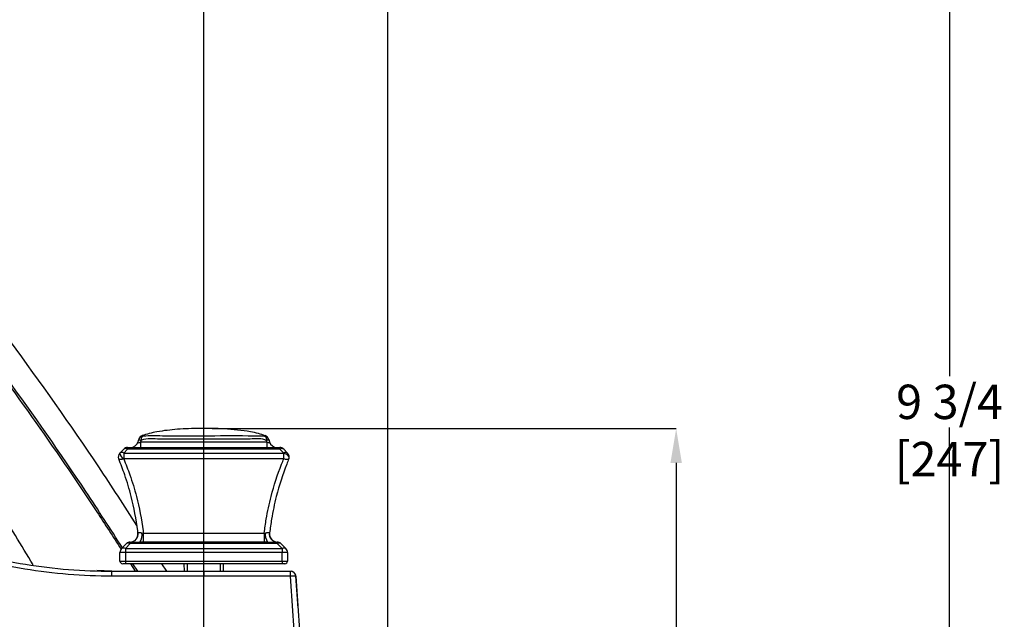
# Model space of a CAD drawing. Units: inches. Extents: x 2.2 to 47.8, y 0.2 to 29.4.
# Drawn here: x 40.6 to 47.8, y 7.6 to 11.9 of the extents above; entities that cross this region are included whole.
import ezdxf

# ---------------------------------------------------------------- set-up
doc = ezdxf.new("R2010")
doc.units = ezdxf.units.IN
doc.header["$MEASUREMENT"] = 0
doc.styles.add('SLDTEXTSTYLE0', font='TXT', dxfattribs={"width": 0.605})
doc.dimstyles.new('SLDDIMSTYLE2', dxfattribs={"dimtxt": 0.25, "dimasz": 0.25, "dimexe": 0, "dimexo": 0.0625, "dimgap": 0.0625, "dimtad": 0, "dimtih": 1, "dimtoh": 1, "dimdec": 3, "dimrnd": 1e-09, "dimzin": 12, "dimdsep": 46, "dimlunit": 5, "dimtxsty": 'SLDTEXTSTYLE0', "dimsah": 1, "dimcen": 0.09, "dimadec": 0, "dimazin": 3, "dimtfac": 1, "dimtdec": 3, "dimtofl": 0, "dimtmove": 0, "dimatfit": 3, "dimfxl": 1, "dimfrac": 2, "dimtolj": 1, "dimtzin": 12, "dimarcsym": 0})

# ---------------------------------------------------------------- blocks, each defined once
blk = doc.blocks.new('*D24')
at = {"color": 0, "lineweight": -2, "transparency": 16777216}
for p, q in [((35.8208, 12.484), (35.8208, 14.7861)), ((36.0708, 14.7861), (38.1065, 14.7861)), ((41.6789, 14.7861), (39.6432, 14.7861)), ((41.9289, 6.7977), (41.9289, 14.7861))]:
    blk.add_line(p, q, dxfattribs=at)
at = {"color": 0, "transparency": 16777216}
for points in [[(36.0708, 14.8277), (36.0708, 14.7444), (35.8208, 14.7861)], [(41.6789, 14.8277), (41.6789, 14.7444), (41.9289, 14.7861)]]:
    blk.add_solid(points, dxfattribs=at)
at = {"layer": 'Defpoints', "color": 0, "transparency": 16777216}
for p in [(41.9289, 14.7861), (35.8208, 12.4215), (41.9289, 6.7352)]:
    blk.add_point(p, dxfattribs=at)
at = {"color": 0, "transparency": 16777216, "insert": (38.8748, 14.9111), "char_height": 0.25, "attachment_point": 2, "style": 'SLDTEXTSTYLE0'}
blk.add_mtext('\\A1;6 1/8 [155]', dxfattribs=at)
blk = doc.blocks.new('*D25')
at = {"color": 0, "lineweight": -2, "transparency": 16777216}
for p, q in [((41.9914, 8.9565), (45.3704, 8.9565)), ((45.3704, 8.7065), (45.3704, 6.814)), ((45.3704, 4.5464), (45.3704, 6.439)), ((43.3322, 4.2964), (45.3704, 4.2964))]:
    blk.add_line(p, q, dxfattribs=at)
at = {"color": 0, "transparency": 16777216}
for points in [[(45.3287, 8.7065), (45.412, 8.7065), (45.3704, 8.9565)], [(45.3287, 4.5464), (45.412, 4.5464), (45.3704, 4.2964)]]:
    blk.add_solid(points, dxfattribs=at)
at = {"layer": 'Defpoints', "color": 0, "transparency": 16777216}
for p in [(41.9289, 8.9565), (43.2697, 4.2964), (45.3704, 4.2964)]:
    blk.add_point(p, dxfattribs=at)
at = {"color": 0, "transparency": 16777216, "insert": (45.3704, 6.7515), "char_height": 0.25, "attachment_point": 2, "style": 'SLDTEXTSTYLE0'}
blk.add_mtext('\\A1;4 5/8 [118]', dxfattribs=at)
blk = doc.blocks.new('*D26')
at = {"color": 0, "lineweight": -2, "transparency": 16777216}
for p, q in [((36.2566, 14.0057), (47.3615, 14.0057)), ((47.3615, 13.7557), (47.3615, 9.3386)), ((47.3615, 4.5464), (47.3615, 8.9636)), ((43.3322, 4.2964), (47.3615, 4.2964))]:
    blk.add_line(p, q, dxfattribs=at)
at = {"color": 0, "transparency": 16777216}
for points in [[(47.3198, 13.7557), (47.4032, 13.7557), (47.3615, 14.0057)], [(47.3198, 4.5464), (47.4032, 4.5464), (47.3615, 4.2964)]]:
    blk.add_solid(points, dxfattribs=at)
at = {"layer": 'Defpoints', "color": 0, "transparency": 16777216}
for p in [(36.1941, 14.0057), (43.2697, 4.2964), (47.3615, 4.2964)]:
    blk.add_point(p, dxfattribs=at)
at = {"color": 0, "transparency": 16777216, "insert": (47.3615, 9.2761), "char_height": 0.25, "attachment_point": 2, "style": 'SLDTEXTSTYLE0'}
blk.add_mtext('\\A1;9 3/4 [247]', dxfattribs=at)
blk = doc.blocks.new('*D29')
at = {"color": 0, "lineweight": -2, "transparency": 16777216}
for p, q in [((33.3169, 8.5142), (33.3169, 16.1252)), ((33.5669, 16.1252), (37.7392, 16.1252)), ((43.0197, 16.1252), (38.8473, 16.1252)), ((43.2697, 4.441), (43.2697, 16.1252))]:
    blk.add_line(p, q, dxfattribs=at)
at = {"color": 0, "transparency": 16777216}
for points in [[(33.5669, 16.1668), (33.5669, 16.0835), (33.3169, 16.1252)], [(43.0197, 16.1668), (43.0197, 16.0835), (43.2697, 16.1252)]]:
    blk.add_solid(points, dxfattribs=at)
at = {"layer": 'Defpoints', "color": 0, "transparency": 16777216}
for p in [(33.3169, 16.1252), (33.3169, 8.4517), (43.2697, 4.3785)]:
    blk.add_point(p, dxfattribs=at)
at = {"color": 0, "transparency": 16777216, "insert": (38.2933, 16.2502), "char_height": 0.25, "attachment_point": 2, "style": 'SLDTEXTSTYLE0'}
blk.add_mtext('\\A1;10 [253]', dxfattribs=at)
blk = doc.blocks.new('*D30')
at = {"color": 0, "lineweight": -2, "transparency": 16777216}
for p, q in [((34.6103, 13.8083), (34.6103, 15.4165)), ((34.8603, 15.4165), (38.1339, 15.4165)), ((43.0197, 15.4165), (39.7462, 15.4165)), ((43.2697, 4.441), (43.2697, 15.4165))]:
    blk.add_line(p, q, dxfattribs=at)
at = {"color": 0, "transparency": 16777216}
for points in [[(34.8603, 15.4582), (34.8603, 15.3748), (34.6103, 15.4165)], [(43.0197, 15.4582), (43.0197, 15.3748), (43.2697, 15.4165)]]:
    blk.add_solid(points, dxfattribs=at)
at = {"layer": 'Defpoints', "color": 0, "transparency": 16777216}
for p in [(34.6103, 15.4165), (34.6103, 13.7458), (43.2697, 4.3785)]:
    blk.add_point(p, dxfattribs=at)
at = {"color": 0, "transparency": 16777216, "insert": (38.94, 15.5415), "char_height": 0.25, "attachment_point": 2, "style": 'SLDTEXTSTYLE0'}
blk.add_mtext('\\A1;8 5/8 [220]', dxfattribs=at)

msp = doc.modelspace()

# ---------------------------------------------------------------- linework, layer by layer
for p, q in [((41.48042, 8.90454), (41.48044, 8.90422)), ((41.48507, 8.90424), (41.4885, 8.90384)), ((42.36927, 8.90384), (42.37591, 8.90496)), ((42.37324, 8.90566), (42.37623, 8.90478)), ((41.45002, 8.85934), (41.45344, 8.86987)), ((41.47216, 8.86987), (41.46874, 8.85934)), ((41.46874, 8.85934), (42.38903, 8.85934)), ((41.46874, 8.85934), (41.46874, 8.81853)), ((42.38903, 8.85934), (42.38561, 8.86987)), ((42.38903, 8.85934), (42.38903, 8.81853)), ((42.40433, 8.86987), (42.40775, 8.85934)), ((41.31781, 8.77832), (41.34649, 8.807)), ((41.37433, 8.807), (41.34565, 8.77832)), ((41.34565, 8.77832), (41.34565, 8.73525)), ((41.34565, 8.77832), (42.51212, 8.77832)), ((41.37433, 8.807), (41.37433, 8.81853)), ((41.37433, 8.81853), (42.48345, 8.81853)), ((42.48345, 8.807), (41.37433, 8.807)), ((42.48345, 8.807), (42.48345, 8.81853)), ((42.51212, 8.77832), (42.48345, 8.807)), ((42.51128, 8.807), (42.53996, 8.77832)), ((42.51212, 8.73525), (42.51212, 8.77832)), ((42.51212, 8.73525), (41.34565, 8.73525)), ((41.44949, 8.19637), (41.45055, 8.19803)), ((41.47845, 8.19803), (41.48857, 8.19637)), ((41.48857, 8.19637), (42.3692, 8.19637)), ((41.48857, 8.19637), (41.48857, 8.13026)), ((42.3692, 8.19637), (42.37933, 8.19803)), ((42.3692, 8.19637), (42.3692, 8.13026)), ((42.40722, 8.19803), (42.40829, 8.19637)), ((41.33018, 8.08276), (41.36617, 8.11875)), ((41.39401, 8.11875), (41.35802, 8.08276)), ((41.39401, 8.13028), (41.39401, 8.11875)), ((41.39401, 8.13028), (41.46376, 8.13028)), ((42.46376, 8.11875), (41.39401, 8.11875)), ((41.48857, 8.13026), (41.46376, 8.13028)), ((42.3692, 8.13026), (41.48857, 8.13026)), ((42.39401, 8.13028), (42.3692, 8.13026)), ((42.39401, 8.13028), (42.46376, 8.13028)), ((42.46376, 8.13028), (42.46376, 8.11875)), ((42.49975, 8.08276), (42.46376, 8.11875)), ((42.4916, 8.11875), (42.52759, 8.08276)), ((41.35802, 8.05492), (41.31865, 8.05492)), ((41.31865, 7.99249), (41.31865, 8.05492)), ((41.35802, 8.08276), (42.49975, 8.08276)), ((41.35802, 8.08276), (41.35802, 8.05492)), ((42.49975, 8.05492), (41.35802, 8.05492)), ((41.35802, 8.05492), (41.35802, 7.99249)), ((42.49975, 8.08276), (42.49975, 8.05492)), ((42.53912, 8.05492), (42.49975, 8.05492)), ((42.49975, 7.99249), (42.49975, 8.05492)), ((42.53912, 8.05492), (42.53912, 7.99249)), ((41.31865, 7.99249), (41.35802, 7.99249)), ((41.35802, 7.9728), (41.33834, 7.9728)), ((41.35802, 7.99249), (42.49975, 7.99249)), ((41.35802, 7.99249), (41.35802, 7.9728)), ((42.49975, 7.9728), (41.35802, 7.9728)), ((41.3948, 7.9728), (41.42996, 7.91847)), ((41.44762, 7.91847), (41.41225, 7.9728)), ((41.62187, 7.9728), (41.65735, 7.91847)), ((41.78779, 7.91847), (41.78731, 7.9728)), ((41.807, 7.9728), (41.80747, 7.91847)), ((42.0503, 7.91847), (42.05078, 7.9728)), ((42.07046, 7.9728), (42.06999, 7.91847)), ((42.49975, 7.99249), (42.53912, 7.99249)), ((42.49975, 7.99249), (42.49975, 7.9728)), ((42.51944, 7.9728), (42.49975, 7.9728)), ((41.2596, 7.91847), (41.14896, 7.92371)), ((42.61578, 7.64983), (42.60051, 7.88143))]:
    msp.add_line(p, q)
at = {"flags": 128}
for points in [[(41.47216, 8.86987), (41.46871, 8.87078), (41.46538, 8.87145), (41.46228, 8.87186), (41.45951, 8.872), (41.45718, 8.87186), (41.45535, 8.87145), (41.45409, 8.87078), (41.45344, 8.86987)], [(42.40433, 8.86987), (42.40369, 8.87078), (42.40243, 8.87145), (42.4006, 8.87186), (42.39826, 8.872), (42.39549, 8.87186), (42.39239, 8.87145), (42.38906, 8.87078), (42.38561, 8.86987)], [(42.51212, 8.77832), (42.52077, 8.77577), (42.52895, 8.77187), (42.53624, 8.76684), (42.54224, 8.76094), (42.54665, 8.75448), (42.54922, 8.74781), (42.54983, 8.74128), (42.54843, 8.73525)], [(41.34565, 8.73525), (41.33916, 8.73317), (41.33288, 8.73164), (41.327, 8.7307), (41.32171, 8.73039), (41.31717, 8.7307), (41.31352, 8.73164), (41.31089, 8.73317), (41.30935, 8.73525)], [(42.54843, 8.73525), (42.54688, 8.73317), (42.54425, 8.73164), (42.5406, 8.7307), (42.53606, 8.73039), (42.53077, 8.7307), (42.52489, 8.73164), (42.51861, 8.73317), (42.51212, 8.73525)], [(42.56103, 7.91847), (42.56843, 7.91777), (42.56895, 7.91767)]]:
    msp.add_lwpolyline(points, dxfattribs=at)
for centre, radius, start, end in [((41.49412, 8.86767), 0.03937, 107.594018, 160.035445), ((41.49405, 8.86746), 0.03936, 103.640331, 158.768052), ((42.36366, 8.86767), 0.03937, 19.96492, 71.809509), ((41.39385, 8.87759), 0.05906, 270, 342), ((42.46392, 8.87759), 0.05906, 198, 270), ((41.34565, 8.75048), 0.03937, 135, 202.771554), ((41.33173, 8.75834), 0.02436, 55.144863, 124.855137), ((41.37372, 8.78392), 0.05619, 185.716163, 240.02892), ((41.37433, 8.77916), 0.03937, 90, 135), ((41.36041, 8.78702), 0.02435, 55.142935, 124.857065), ((42.48345, 8.77916), 0.03937, 45, 90), ((42.49736, 8.78702), 0.02435, 55.142935, 124.857065), ((42.52604, 8.75834), 0.02436, 55.144863, 124.855137), ((42.51212, 8.75048), 0.03937, 337.228446, 45), ((41.39086, 8.18929), 0.05906, 271.838515, 6.883508), ((41.39286, 8.18871), 0.05844, 271.13348, 9.172423), ((41.39784, 8.18004), 0.08259, 322.953413, 12.579557), ((42.45993, 8.18004), 0.08259, 167.420443, 217.046587), ((42.46492, 8.18871), 0.05844, 170.827577, 268.86652), ((42.46692, 8.18929), 0.05906, 173.116492, 268.161485), ((41.39401, 8.09091), 0.03937, 90, 135), ((41.38009, 8.09877), 0.02435, 55.142935, 124.857065), ((42.46376, 8.09091), 0.03937, 45, 90), ((42.47768, 8.09877), 0.02435, 55.142935, 124.857065), ((41.35802, 8.05492), 0.03937, 135, 180), ((41.3441, 8.06277), 0.02435, 55.142986, 124.857014), ((42.51367, 8.06277), 0.02435, 55.142986, 124.857014), ((42.49975, 8.05492), 0.03937, 0, 45), ((41.33834, 7.99249), 0.01969, 180, 270), ((42.51944, 7.99249), 0.01969, 270, 0), ((40.8366, 7.89071), 0.42391, 358.831484, 3.755666), ((33.219, 7.8903), 9.34207, 359.945597, 0.172808), ((42.56103, 7.8791), 0.03937, 3.383441, 78.406935), ((42.5807, 7.71394), 0.16863, 83.31466, 96.68534)]:
    msp.add_arc(centre, radius, start, end)
for centre, major_axis, start_param, end_param in [((41.47665, 8.87759), (0.02639, 0.02357), 2.7017714, 4.1769305), ((42.38113, 8.87759), (0.02639, -0.02357), 5.2478475, 6.7230066)]:
    msp.add_ellipse(centre, major_axis=major_axis, ratio=0.2741457, start_param=start_param, end_param=end_param)
for points, knots in [([(38.73673, 11.80812), (38.94312, 11.56972), (39.35659, 11.09208), (39.94935, 10.35187), (40.55452, 9.54868), (41.05365, 8.84925), (41.34811, 8.39355), (41.44016, 8.25108)], [0, 0, 0, 0, 0.2115358, 0.4237983, 0.6360273, 0.886213, 1, 1, 1, 1]), ([(41.33654, 8.08911), (41.24825, 8.22609), (40.97749, 8.64617), (40.49524, 9.33005), (39.89149, 10.13999), (39.26243, 10.93073), (38.82195, 11.44013), (38.60166, 11.6949)], [0, 0, 0, 0, 0.1079241, 0.3309883, 0.5540185, 0.7769556, 1, 1, 1, 1]), ([(38.58991, 11.68452), (38.77191, 11.47486), (39.1396, 11.0513), (39.66853, 10.39699), (40.18327, 9.72779), (40.6766, 9.04626), (41.05808, 8.49606), (41.26826, 8.16897), (41.32687, 8.07776)], [0, 0, 0, 0, 0.1837837, 0.3712857, 0.5568892, 0.7426251, 0.9282267, 1, 1, 1, 1]), ([(40.6865, 7.96347), (40.60019, 8.10655), (40.30063, 8.60309), (39.74151, 9.42394), (39.01488, 10.42709), (38.49439, 11.06809), (38.23414, 11.3886)], [0, 0, 0, 0, 0.118887, 0.4125897, 0.7062949, 1, 1, 1, 1]), ([(41.45344, 8.86987), (41.45532, 8.87444), (41.4591, 8.88364), (41.46634, 8.89209), (41.47321, 8.89765), (41.47813, 8.90052), (41.48274, 8.90234), (41.48524, 8.90309), (41.48664, 8.90344), (41.48744, 8.90362), (41.48793, 8.90373), (41.48825, 8.90379), (41.48843, 8.90383), (41.4885, 8.90384)], [0, 0, 0, 0, 0.270456, 0.5432839, 0.6301683, 0.8021035, 0.8891268, 0.9371124, 0.9641948, 0.9795885, 0.9883593, 0.995208, 1, 1, 1, 1]), ([(41.4885, 8.90384), (41.48846, 8.90383), (41.48836, 8.90379), (41.48819, 8.90373), (41.48793, 8.90362), (41.48749, 8.90344), (41.48673, 8.90309), (41.48537, 8.90234), (41.48284, 8.90052), (41.48011, 8.89765), (41.47631, 8.89209), (41.47242, 8.88364), (41.47225, 8.87444), (41.47216, 8.86987)], [0, 0, 0, 0, 0.004792, 0.0116407, 0.0204115, 0.0358052, 0.0628876, 0.1108732, 0.1978965, 0.3698317, 0.4567161, 0.729544, 1, 1, 1, 1]), ([(41.48206, 8.90598), (41.48196, 8.90602), (41.47956, 8.90683), (41.48084, 8.9036), (41.48056, 8.90421), (41.48042, 8.90454)], [0, 0, 0, 0, 0.0197264, 0.4649652, 1, 1, 1, 1]), ([(41.58778, 8.93368), (41.5688, 8.92972), (41.53297, 8.92224), (41.49739, 8.90997), (41.48066, 8.9042)], [0, 0, 0, 0, 0.529582, 1, 1, 1, 1]), ([(41.4885, 8.90384), (41.51156, 8.90491), (41.55776, 8.90705), (41.70483, 8.90156), (41.93612, 8.90491), (42.18377, 8.90548), (42.33026, 8.90419), (42.36927, 8.90384)], [0, 0, 0, 0, 0.0789738, 0.1582789, 0.5000675, 0.8668658, 1, 1, 1, 1]), ([(42.27001, 8.93367), (42.20614, 8.94183), (42.08344, 8.95751), (41.90518, 8.95733), (41.74115, 8.95514), (41.63743, 8.94062), (41.58776, 8.93367)], [0, 0, 0, 0, 0.2818786, 0.5414817, 0.7804124, 1, 1, 1, 1]), ([(42.37723, 8.90416), (42.36046, 8.90995), (42.32485, 8.92223), (42.28897, 8.92972), (42.26999, 8.93368)], [0, 0, 0, 0, 0.4709841, 1, 1, 1, 1]), ([(42.36927, 8.90384), (42.36931, 8.90383), (42.36941, 8.90379), (42.36958, 8.90373), (42.36985, 8.90362), (42.37028, 8.90344), (42.37105, 8.90309), (42.37241, 8.90234), (42.37493, 8.90052), (42.37767, 8.89765), (42.38147, 8.89209), (42.38535, 8.88364), (42.38553, 8.87444), (42.38561, 8.86987)], [0, 0, 0, 0, 0.004792, 0.0116407, 0.0204115, 0.0358052, 0.0628876, 0.1108732, 0.1978965, 0.3698317, 0.4567161, 0.729544, 1, 1, 1, 1]), ([(42.36927, 8.90384), (42.36935, 8.90383), (42.36953, 8.90379), (42.36985, 8.90373), (42.37033, 8.90362), (42.37113, 8.90344), (42.37254, 8.90309), (42.37503, 8.90234), (42.37965, 8.90052), (42.38457, 8.89765), (42.39144, 8.89209), (42.39867, 8.88364), (42.40245, 8.87444), (42.40433, 8.86987)], [0, 0, 0, 0, 0.004792, 0.0116407, 0.0204115, 0.0358052, 0.0628876, 0.1108732, 0.1978965, 0.3698317, 0.4567161, 0.729544, 1, 1, 1, 1]), ([(42.37591, 8.90496), (42.37601, 8.90497), (42.37848, 8.90539), (42.37681, 8.90433), (42.37716, 8.90447), (42.37736, 8.90454)], [0, 0, 0, 0, 0.0179862, 0.4655922, 1, 1, 1, 1]), ([(42.38561, 8.86987), (42.38178, 8.87187), (42.36014, 8.88318), (42.31275, 8.88168), (42.16605, 8.87719), (41.93585, 8.88079), (41.70475, 8.87826), (41.55845, 8.8812), (41.50687, 8.88182), (41.47828, 8.87382), (41.47311, 8.87048), (41.47216, 8.86987)], [0, 0, 0, 0, 0.01422156, 0.08037701, 0.14745086, 0.50007448, 0.8287082, 0.90433289, 0.97957907, 0.9962463, 1, 1, 1, 1]), ([(42.40203, 8.87697), (42.40205, 8.87691), (42.40213, 8.87665), (42.40306, 8.87378), (42.40414, 8.87047), (42.40433, 8.86987)], [0, 0, 0, 0, 0.2039772, 0.8536811, 1, 1, 1, 1]), ([(41.44949, 8.19637), (41.44883, 8.20168), (41.43771, 8.292), (41.41001, 8.43637), (41.35926, 8.60944), (41.32443, 8.69723), (41.30935, 8.73525)], [0, 0, 0, 0, 0.0280086, 0.4762211, 0.7732261, 1, 1, 1, 1]), ([(41.34565, 8.73525), (41.36105, 8.69723), (41.39663, 8.60944), (41.44837, 8.43637), (41.47658, 8.292), (41.48791, 8.20168), (41.48857, 8.19637)], [0, 0, 0, 0, 0.2267739, 0.52377886, 0.97199135, 1, 1, 1, 1]), ([(42.3692, 8.19637), (42.37387, 8.23031), (42.38627, 8.32046), (42.42353, 8.49103), (42.47031, 8.63577), (42.50684, 8.72267), (42.51212, 8.73525)], [0, 0, 0, 0, 0.1794511, 0.4765376, 0.9242119, 1, 1, 1, 1]), ([(42.54843, 8.73525), (42.54325, 8.72267), (42.5075, 8.63577), (42.46162, 8.49103), (42.42505, 8.32046), (42.41287, 8.23031), (42.40829, 8.19637)], [0, 0, 0, 0, 0.0757881, 0.5234624, 0.8205489, 1, 1, 1, 1]), ([(41.45055, 8.19803), (41.45083, 8.19816), (41.45223, 8.19886), (41.45707, 8.19959), (41.46678, 8.19943), (41.47469, 8.19848), (41.47845, 8.19803)], [0, 0, 0, 0, 0.07885357, 0.39871027, 0.71400781, 1, 1, 1, 1]), ([(42.37933, 8.19803), (42.38037, 8.19816), (42.38566, 8.19886), (42.3945, 8.19959), (42.40333, 8.19943), (42.40597, 8.19848), (42.40722, 8.19803)], [0, 0, 0, 0, 0.07885357, 0.39871027, 0.71400781, 1, 1, 1, 1]), ([(40.01582, 8.11678), (40.1161, 8.08423), (40.21766, 8.05545), (40.42251, 8.00592), (40.52592, 7.98513), (40.73405, 7.95182), (40.83873, 7.9393), (41.04889, 7.92262), (41.15419, 7.91847), (41.2596, 7.91847)], [0, 0, 0, 0, 0.25, 0.25, 0.5, 0.5, 0.75, 0.75, 1, 1, 1, 1]), ([(41.26042, 7.88206), (41.15402, 7.8823), (41.0478, 7.88675), (40.83576, 7.9041), (40.73016, 7.91698), (40.5202, 7.95106), (40.41589, 7.97225), (40.20926, 8.02261), (40.10685, 8.05179), (40.00564, 8.08467)], [0, 0, 0, 0, 0.25, 0.25, 0.5, 0.5, 0.75, 0.75, 1, 1, 1, 1]), ([(41.92889, 7.91847), (41.92889, 7.91847), (41.92889, 7.91449), (41.92889, 7.90069), (41.92889, 7.89094), (41.92889, 7.88096)], [0, 0, 0, 0, 0.5, 0.5, 1, 1, 1, 1]), ([(41.92889, 7.91847), (42.04263, 7.91847), (42.15637, 7.91847), (42.27011, 7.91847), (42.36709, 7.91847), (42.46406, 7.91847), (42.56103, 7.91847)], [0, 0, 0, 0, 0.008667143, 0.008667143, 0.008667143, 0.016056539, 0.016056539, 0.016056539, 0.016056539]), ([(42.60027, 7.88136), (42.59816, 7.8901), (42.59393, 7.90759), (42.57727, 7.91431), (42.56894, 7.91767)], [0, 0, 0, 0, 0.50004968, 1, 1, 1, 1]), ([(42.56107, 7.88143), (42.45571, 7.88153), (42.35034, 7.88146), (42.13962, 7.88116), (42.03425, 7.88096), (41.92889, 7.88096)], [0, 0, 0, 0, 0.5, 0.5, 1, 1, 1, 1]), ([(42.66008, 6.73737), (42.63862, 6.92716), (42.61964, 7.1174), (42.58663, 7.49877), (42.5726, 7.68993), (42.56107, 7.88143)], [0, 0, 0, 0, 0.5, 0.5, 1, 1, 1, 1]), ([(42.60033, 7.88142), (42.60035, 7.88144), (42.60039, 7.88148), (42.60035, 7.88144), (42.60034, 7.88143)], [0, 0, 0, 0, 0.68034541, 1, 1, 1, 1]), ([(42.60034, 7.88143), (42.61164, 7.68993), (42.62543, 7.49877), (42.65791, 7.1174), (42.67661, 6.92716), (42.69777, 6.73737)], [0, 0, 0, 0, 0.5, 0.5, 1, 1, 1, 1])]:
    msp.add_open_spline(points, degree=3, knots=knots)
for points in [[(41.2596, 7.91847), (41.48266, 7.91847), (41.70577, 7.91847), (41.92889, 7.91847)], [(41.92889, 7.88096), (41.70604, 7.88108), (41.48321, 7.88155), (41.26042, 7.88206)]]:
    msp.add_open_spline(points, degree=3)
msp.add_point((41.92889, 8.95649))

# ---------------------------------------------------------------- dimensions: what is measured, and where the dimension line sits
for base, p1, p2, picture, middle in [((33.31685, 16.12515), (43.26969, 4.37854), (33.31685, 8.45168), '*D29', (38.29327, 16.12515)), ((34.61032, 15.41649), (43.26969, 4.37854), (34.61032, 13.74584), '*D30', (38.94, 15.41649)), ((41.92889, 14.78607), (35.82077, 12.42149), (41.92889, 6.73517), '*D24', (38.87483, 14.78607))]:
    dim = msp.add_linear_dim(base=base, p1=p1, p2=p2, dimstyle='SLDDIMSTYLE2')
    dim.commit()
    dim.dimension.update_dxf_attribs({"geometry": picture, "text_midpoint": middle, "dimtype": 160})
for base, p1, picture, middle in [((47.36151, 4.29642), (36.19409, 14.0057), '*D26', (47.36151, 9.15106)), ((45.37036, 4.29642), (41.92889, 8.95649), '*D25', (45.37036, 6.62646))]:
    dim = msp.add_linear_dim(base=base, p1=p1, p2=(43.26969, 4.29642), angle=90, dimstyle='SLDDIMSTYLE2')
    dim.commit()
    dim.dimension.update_dxf_attribs({"geometry": picture, "text_midpoint": middle, "dimtype": 160})

doc.saveas('drawing.dxf')
